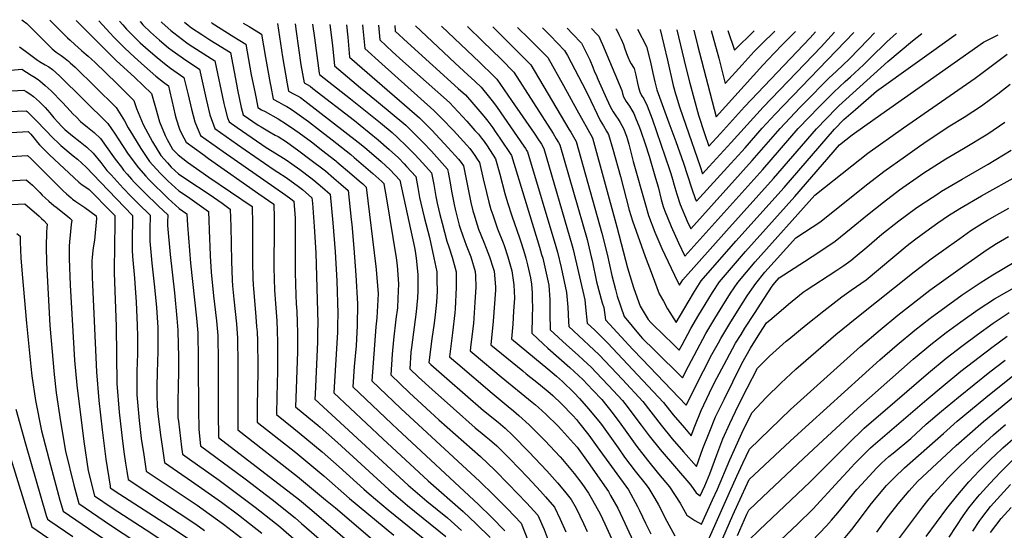
# Model space of a CAD drawing. Units: inches. Extents: x 2561941 to 2567677, y 1550737 to 1556125.
# Drawn here: x 2565812 to 2566506, y 1555707 to 1556067 of the extents above; entities that cross this region are included whole.
import ezdxf

# ---------------------------------------------------------------- set-up
doc = ezdxf.new("R2010")
doc.units = ezdxf.units.IN
doc.header["$MEASUREMENT"] = 0
doc.layers.add('tile_2467_19_contour_10ft', color=93, linetype='Continuous')

msp = doc.modelspace()

# ---------------------------------------------------------------- linework, layer by layer
at = {"layer": 'tile_2467_19_contour_10ft'}
for points, elevation in [([(2565813.29, 1556066.55), (2565814.3, 1556065.82), (2565816.85, 1556063.77), (2565817.23, 1556063.44), (2565817.38, 1556063.3), (2565820.93, 1556059.77), (2565828.35, 1556052.26), (2565834.72, 1556046.09), (2565837.39, 1556043.65), (2565841.04, 1556041.22), (2565843.86, 1556039.11), (2565846.23, 1556037.22), (2565847.47, 1556036.13), (2565850.82, 1556033.02), (2565879.63, 1556004.85), (2565879.73, 1556004.75), (2565885.62, 1555995.2), (2565888.29, 1555990.42), (2565891.25, 1555985.5), (2565897.1, 1555975.92), (2565903.38, 1555966.58), (2565910.78, 1555958.4), (2565916.17, 1555953.03), (2565918.82, 1555950.58), (2565924.01, 1555945.95), (2565930.14, 1555941.91), (2565944.95, 1555931.45), (2565945.61, 1555912.08), (2565945.74, 1555906.97), (2565946.01, 1555900.22), (2565946.8, 1555888.69), (2565948.29, 1555872.11), (2565950.45, 1555854.32), (2565951.42, 1555844), (2565951.58, 1555825.74), (2565951.68, 1555789.24), (2565951.97, 1555772.16), (2566008.98, 1555728.27), (2566017.7, 1555721.08), (2566075.96, 1555671.07)], 7300), ([(2565833.04, 1556066.24), (2565841.57, 1556057.81), (2565845.51, 1556053.85), (2565847.4, 1556052.03), (2565850.6, 1556048.96), (2565855.38, 1556044.86), (2565858.62, 1556042.08), (2565860.13, 1556040.82), (2565862.66, 1556038.52), (2565864.69, 1556036.65), (2565880.51, 1556021.44), (2565892.22, 1556009.7), (2565894.23, 1556003.99), (2565898.78, 1555992.77), (2565905.32, 1555980.44), (2565911.19, 1555970.87), (2565915.87, 1555965.67), (2565918.65, 1555962.73), (2565923.72, 1555958.04), (2565929.7, 1555953.99), (2565945.34, 1555943.61), (2565954.44, 1555937.23), (2565960.24, 1555933.16), (2565960.6, 1555920.91), (2565961.08, 1555896.4), (2565961.54, 1555883.03), (2565961.81, 1555879.06), (2565962.66, 1555869.67), (2565964.53, 1555852.4), (2565965.41, 1555842.1), (2565965.53, 1555823.84), (2565965.45, 1555790.11), (2565965.48, 1555781.42), (2565965.54, 1555777.55), (2566007.56, 1555744.83), (2566027.41, 1555728.37), (2566034.28, 1555722.54), (2566088.21, 1555676.74)], 7290), ([(2565851.61, 1556065.95), (2565867.98, 1556049.45), (2565879.88, 1556037.88), (2565892.99, 1556025.75), (2565904.71, 1556014.66), (2565907.55, 1556004.66), (2565910.39, 1555994.66), (2565914.24, 1555985.06), (2565915.69, 1555982.24), (2565919.51, 1555975.45), (2565923.41, 1555971.31), (2565930.15, 1555966.17), (2565945.18, 1555955.72), (2565960.47, 1555945.31), (2565975.54, 1555934.87), (2565975.93, 1555922.63), (2565975.97, 1555895.48), (2565976.21, 1555884.53), (2565976.36, 1555879.54), (2565976.52, 1555877.21), (2565978.13, 1555857.21), (2565978.79, 1555850.46), (2565979.08, 1555846.65), (2565979.45, 1555840.19), (2565979.55, 1555821.93), (2565979.53, 1555818.51), (2565979.21, 1555794.22), (2565979.1, 1555782.94), (2566006.32, 1555761.54), (2566026.17, 1555745.14), (2566044.11, 1555729.33), (2566075.52, 1555703.49)], 7280), ([(2565867.56, 1556065.71), (2565875.54, 1556056.97), (2565878.22, 1556054.21), (2565885.95, 1556046.56), (2565892.81, 1556040.07), (2565899.73, 1556033.79), (2565907.82, 1556026.86), (2565913.17, 1556022.46), (2565916.6, 1556019.95), (2565917.44, 1556016.58), (2565919.11, 1556009.56), (2565921.45, 1555999.33), (2565922.17, 1555996.62), (2565924.5, 1555989.45), (2565925.87, 1555986.33), (2565929.05, 1555980.27), (2565940.78, 1555971.74), (2565944.92, 1555968.78), (2565980.38, 1555943.97), (2565990.84, 1555936.57), (2565991.22, 1555926.94), (2565991.23, 1555920.49), (2565990.95, 1555891.95), (2565991.34, 1555876.01), (2565992.02, 1555866.51), (2565992.94, 1555854.29), (2565993.21, 1555847.55), (2565993.53, 1555839.15), (2565993.51, 1555826.43), (2565993.43, 1555819.05), (2565992.94, 1555801.03), (2565992.66, 1555788.33), (2566005.06, 1555778.49), (2566008.68, 1555775.55), (2566024.9, 1555762.2), (2566036.92, 1555751.48), (2566054.34, 1555735.87), (2566058.06, 1555732.46), (2566071.4, 1555721.18), (2566110.97, 1555689.27)], 7270), ([(2565882.14, 1556065.48), (2565884.39, 1556062.86), (2565887.02, 1556059.99), (2565888.23, 1556058.75), (2565894.87, 1556052.17), (2565896.77, 1556050.32), (2565902.31, 1556045.34), (2565908.62, 1556040), (2565914.94, 1556034.81), (2565918.13, 1556032.51), (2565927.51, 1556025.81), (2565930.49, 1556013.51), (2565932.76, 1556003.55), (2565935.16, 1555994.52), (2565939.14, 1555985.08), (2565955.17, 1555973.66), (2565999.37, 1555943), (2566002.91, 1555940.43), (2566005, 1555938.64), (2566005.83, 1555926.75), (2566006.01, 1555896.07), (2566006, 1555888.41), (2566006.31, 1555872.49), (2566006.71, 1555866.26), (2566007.06, 1555861.12), (2566007.37, 1555853.55), (2566007.65, 1555845.98), (2566007.51, 1555832.67), (2566006.62, 1555806.46), (2566006.23, 1555793.72), (2566015.65, 1555786.01), (2566022, 1555780.84), (2566023.62, 1555779.51), (2566035.65, 1555768.67), (2566071.87, 1555735.56), (2566085.03, 1555724.24), (2566112.14, 1555702.49)], 7260), ([(2565896.56, 1556065.26), (2565896.82, 1556064.97), (2565898.59, 1556063.03), (2565904.1, 1556057.77), (2565910.36, 1556052.13), (2565916.66, 1556046.83), (2565919.27, 1556044.86), (2565929.52, 1556037.59), (2565938.43, 1556031.67), (2565943.18, 1556010.52), (2565945.83, 1555999.6), (2565949.23, 1555989.88), (2565965.4, 1555978.53), (2565970.59, 1555974.93), (2565991.08, 1555960.78), (2565993.6, 1555959.22), (2565999.5, 1555955.31), (2566008.22, 1555949.02), (2566010.99, 1555946.96), (2566017.75, 1555941.14), (2566018.09, 1555937.21), (2566019.36, 1555920.78), (2566020.6, 1555902.34), (2566021.81, 1555852.83), (2566021.71, 1555846.38), (2566021.61, 1555839.49), (2566019.92, 1555802.81), (2566019.79, 1555799.11), (2566085.66, 1555738.66), (2566098.75, 1555727.33), (2566113.3, 1555715.51), (2566123.11, 1555706.71)], 7250), ([(2565911.45, 1556065.03), (2565912.12, 1556064.41), (2565918.39, 1556058.85), (2565920.42, 1556057.2), (2565929.52, 1556050.35), (2565931.18, 1556049.18), (2565944.16, 1556040.77), (2565949.34, 1556037.52), (2565955.61, 1556007.59), (2565956.34, 1556004.6), (2565958.34, 1555997.52), (2565959.31, 1555994.68), (2565965.01, 1555990.7), (2565975.6, 1555983.38), (2565985.48, 1555976.59), (2565992.76, 1555972.15), (2565997.79, 1555968.99), (2565999.64, 1555967.81), (2566003.58, 1555964.96), (2566009.12, 1555960.93), (2566017.07, 1555955.05), (2566019.1, 1555953.51), (2566025.19, 1555948.26), (2566030.49, 1555943.64), (2566032.38, 1555923.33), (2566034.04, 1555902.98), (2566035.26, 1555882.54), (2566035.89, 1555859.64), (2566035.83, 1555851.2), (2566035.76, 1555846.34), (2566035.4, 1555838.55), (2566033.62, 1555811.55), (2566033.19, 1555803.57), (2566067.74, 1555771.28), (2566099.59, 1555741.79), (2566124.26, 1555720.1), (2566133.6, 1555711.41), (2566143.36, 1555701.79)], 7240), ([(2565927.9, 1556064.78), (2565930.55, 1556062.64), (2565932.86, 1556060.9), (2565940.08, 1556056.02), (2565945.82, 1556052.34), (2565950.14, 1556049.69), (2565960.26, 1556043.38), (2565964.57, 1556021.09), (2565965.33, 1556017.16), (2565967.93, 1556004.69), (2565969.4, 1555999.48), (2565979.95, 1555992.22), (2565982.05, 1555990.96), (2565987.96, 1555987.53), (2565991.9, 1555985.31), (2565993.87, 1555984.19), (2565999.78, 1555980.42), (2566008.5, 1555974.16), (2566016.38, 1555968.27), (2566027.21, 1555960.05), (2566033.29, 1555954.8), (2566038.19, 1555950.57), (2566043.24, 1555946.14), (2566045.38, 1555925.88), (2566045.76, 1555922.22), (2566047.31, 1555905.58), (2566048.77, 1555886.52), (2566049.97, 1555866.45), (2566049.54, 1555851.21), (2566048.81, 1555836.84), (2566047.62, 1555822.32), (2566046.55, 1555807.84), (2566074.15, 1555781.79), (2566078.02, 1555778.17), (2566135.24, 1555724.94), (2566144.2, 1555716.15), (2566153.68, 1555706.41)], 7230), ([(2565946.93, 1556064.48), (2565947.5, 1556064.09), (2565962.79, 1556054.41), (2565971.17, 1556049.23), (2565975.04, 1556027.82), (2565977.42, 1556015.68), (2565978.37, 1556011.08), (2565979.73, 1556004.62), (2565982.17, 1556003.14), (2565984.72, 1556001.77), (2565994.01, 1555996.7), (2565999.92, 1555993.03), (2566005.59, 1555989.07), (2566008.64, 1555986.89), (2566017.35, 1555980.42), (2566025.49, 1555974.16), (2566030.6, 1555970.2), (2566034.59, 1555967.09), (2566035.38, 1555966.48), (2566045.89, 1555957.5), (2566051, 1555953.08), (2566053.54, 1555950.84), (2566055.99, 1555948.64), (2566062.75, 1555892.76), (2566063.01, 1555890.51), (2566064.4, 1555873.44), (2566063.47, 1555856.62), (2566062.76, 1555850.08), (2566059.91, 1555812.12), (2566080.33, 1555792.68), (2566136.09, 1555741.22), (2566145.81, 1555731.9), (2566155.49, 1555721.98), (2566165.25, 1555711.88), (2566169.84, 1555699.96)], 7220), ([(2565969.35, 1556064.14), (2565973.45, 1556061.71), (2565982.31, 1556056.42), (2565984.94, 1556039.95), (2565988.35, 1556021.58), (2565988.73, 1556019.59), (2565990.54, 1556010.46), (2565994.31, 1556008.47), (2565997.82, 1556006.63), (2566000.02, 1556005.4), (2566003, 1556003.61), (2566007.08, 1556000.76), (2566015.34, 1555994.72), (2566023.67, 1555988.34), (2566032.01, 1555981.84), (2566045.09, 1555971.62), (2566047.55, 1555969.52), (2566060.65, 1555958.24), (2566067.12, 1555952.49), (2566068.39, 1555951.14), (2566068.71, 1555949.6), (2566070.09, 1555941.75), (2566077.12, 1555898.7), (2566077.7, 1555893.28), (2566078.81, 1555880.41), (2566078.36, 1555870.13), (2566077.93, 1555863.62), (2566076.88, 1555855.54), (2566075.2, 1555841.09), (2566074.38, 1555830.88), (2566073.27, 1555816.39), (2566086.56, 1555803.67), (2566107.19, 1555784.67), (2566136.48, 1555758.79), (2566146.65, 1555749.2), (2566156.34, 1555739.41), (2566168.94, 1555726.26), (2566176.96, 1555717.46), (2566181.37, 1555707.34), (2566184.2, 1555699.82)], 7210), ([(2565993.58, 1556063.76), (2565996.98, 1556040.45), (2566000.38, 1556021.32), (2566001.35, 1556016.3), (2566005.31, 1556014.12), (2566007.55, 1556012.9), (2566009.73, 1556011.63), (2566012.78, 1556009.43), (2566050.32, 1555980.35), (2566054.8, 1555976.76), (2566066.44, 1555966.6), (2566072.89, 1555960.82), (2566079.62, 1555953.61), (2566089.91, 1555906.08), (2566090.46, 1555903.51), (2566091.17, 1555898.56), (2566092.4, 1555886.98), (2566092.42, 1555875.62), (2566092.21, 1555870.53), (2566091.24, 1555860.82), (2566087.89, 1555835.72), (2566087.46, 1555832.23), (2566086.63, 1555820.66), (2566092.82, 1555814.72), (2566102.42, 1555806.03), (2566117.45, 1555792.59), (2566132.68, 1555779.09), (2566137.75, 1555775), (2566140.59, 1555772.76), (2566142.84, 1555770.91), (2566148.02, 1555766.29), (2566157.21, 1555757.17), (2566169.81, 1555744.1), (2566178.79, 1555734.41), (2566182.37, 1555730.43), (2566188.68, 1555723.04), (2566192.79, 1555714.77), (2566196.66, 1555705.75)], 7200), ([(2566005.91, 1556063.57), (2566006.66, 1556058.28), (2566010, 1556034.65), (2566011.06, 1556028.3), (2566012.16, 1556022.13), (2566014.29, 1556020.93), (2566016.47, 1556019.65), (2566018.46, 1556018.15), (2566047.68, 1555995.44), (2566051.76, 1555992.17), (2566064.51, 1555981.91), (2566072.25, 1555974.99), (2566078.66, 1555969.16), (2566082.63, 1555964.99), (2566084.43, 1555963.09), (2566090.86, 1555956.09), (2566092.35, 1555948.26), (2566093.61, 1555941.36), (2566094.5, 1555937.24), (2566096.79, 1555927.34), (2566100.54, 1555913.13), (2566103.74, 1555898.75), (2566105.77, 1555888.84), (2566105.87, 1555882.99), (2566105.89, 1555875.32), (2566105.52, 1555867.45), (2566104.62, 1555858.71), (2566103.87, 1555852.67), (2566102.27, 1555841.79), (2566100.14, 1555824.93), (2566101.64, 1555823.6), (2566112.7, 1555813.87), (2566138.73, 1555791.26), (2566148.88, 1555783.07), (2566152.16, 1555780.28), (2566153.85, 1555778.75), (2566159.34, 1555773.64), (2566170.69, 1555762.03), (2566183.27, 1555748.74), (2566190.9, 1555740.18), (2566195.8, 1555734.35), (2566200.39, 1555728.61), (2566203.84, 1555722.37), (2566209.13, 1555711.69), (2566211.65, 1555706.1)], 7190), ([(2566018.17, 1556063.39), (2566019.45, 1556053.66), (2566022.8, 1556028.93), (2566022.97, 1556027.97), (2566045.01, 1556010.75), (2566066.02, 1555993.77), (2566074.21, 1555987.05), (2566078.12, 1555983.47), (2566084.46, 1555977.53), (2566090.26, 1555971.52), (2566095.97, 1555965.37), (2566102.1, 1555958.56), (2566103.65, 1555950.34), (2566105.07, 1555942.09), (2566106, 1555937.26), (2566107.86, 1555929.29), (2566109.45, 1555923.15), (2566112.86, 1555910.53), (2566114.23, 1555906.44), (2566116.55, 1555899.2), (2566119.3, 1555889.02), (2566119.43, 1555884.55), (2566119.49, 1555877.93), (2566118.73, 1555862.78), (2566118.51, 1555859.94), (2566116.75, 1555845.96), (2566114.69, 1555829.12), (2566120.52, 1555824.09), (2566144.74, 1555803.34), (2566156.06, 1555794.11), (2566159.73, 1555791.01), (2566163.62, 1555787.72), (2566170.86, 1555781.12), (2566181.93, 1555770.02), (2566192.63, 1555758.67), (2566194.35, 1555756.69), (2566202.59, 1555746.85), (2566208, 1555739.86), (2566212.71, 1555732.99), (2566215.54, 1555728), (2566220.77, 1555718.54), (2566224.16, 1555711.46), (2566228.94, 1555700.96)], 7180), ([(2566030.31, 1556063.2), (2566032.17, 1556048.47), (2566033.63, 1556034.03), (2566051.93, 1556018.5), (2566063.31, 1556009.27), (2566083.92, 1555992.19), (2566090.34, 1555986.01), (2566096.15, 1555980.01), (2566101.89, 1555973.91), (2566107.53, 1555967.67), (2566113.18, 1555961.24), (2566113.33, 1555961.04), (2566113.69, 1555959.16), (2566114.91, 1555952.82), (2566116.39, 1555944.59), (2566117.96, 1555936.37), (2566118.72, 1555933.05), (2566121.59, 1555921.81), (2566122.26, 1555919.71), (2566124.07, 1555914.39), (2566126.37, 1555907.66), (2566129.68, 1555899.37), (2566132.83, 1555889.19), (2566133.13, 1555886.02), (2566133.31, 1555878.11), (2566132.65, 1555867.5), (2566131.5, 1555852.43), (2566129.77, 1555837.69), (2566129.23, 1555833.31), (2566132.05, 1555830.94), (2566151.01, 1555815.04), (2566173.05, 1555797.16), (2566175.31, 1555795.31), (2566177.42, 1555793.43), (2566182.55, 1555788.71), (2566191.24, 1555780.12), (2566193.64, 1555777.62), (2566202.15, 1555768.19), (2566204.6, 1555765.41), (2566212.36, 1555754.49), (2566226.7, 1555734.11), (2566228.24, 1555731.4), (2566233.21, 1555722.52), (2566238.29, 1555711.81), (2566245.64, 1555696.17)], 7170), ([(2566042.18, 1556063.02), (2566042.94, 1556054.3), (2566044.27, 1556040.1), (2566053.11, 1556032.48), (2566093.63, 1555997.34), (2566096.34, 1555994.67), (2566102.15, 1555988.68), (2566113.78, 1555976.33), (2566121.01, 1555968.35), (2566122.82, 1555965.95), (2566124.57, 1555963.51), (2566126.21, 1555955.31), (2566127.8, 1555947.1), (2566129.75, 1555937.8), (2566131.2, 1555931.81), (2566131.78, 1555929.79), (2566134.21, 1555921.96), (2566135.16, 1555919.03), (2566138.8, 1555909.71), (2566140.47, 1555905.55), (2566142.8, 1555899.54), (2566145.4, 1555891.6), (2566146.06, 1555889.36), (2566147.22, 1555878.29), (2566147.11, 1555875.91), (2566145.49, 1555854.24), (2566143.77, 1555837.5), (2566166.28, 1555819.07), (2566168.67, 1555817.13), (2566177.31, 1555810.29), (2566185.54, 1555803.5), (2566187.59, 1555801.73), (2566193.64, 1555795.91), (2566201.64, 1555787.72), (2566204.14, 1555784.87), (2566205.64, 1555783.04), (2566212.9, 1555773.76), (2566218.81, 1555765.68), (2566240.87, 1555735.24), (2566247.23, 1555723.63), (2566248.58, 1555720.71), (2566252.87, 1555711.97), (2566256.66, 1555704.4)], 7160), ([(2566053.45, 1556062.84), (2566053.66, 1556060.41), (2566054.92, 1556046.18), (2566067.12, 1556035.34), (2566103.69, 1556002.58), (2566109.25, 1555996.89), (2566117.47, 1555988.48), (2566127, 1555978.1), (2566129.11, 1555975.7), (2566130.92, 1555973.3), (2566132.63, 1555970.81), (2566134.3, 1555968.29), (2566135.8, 1555965.99), (2566138.47, 1555954.5), (2566140.69, 1555944.92), (2566142.43, 1555938.01), (2566143.91, 1555932.92), (2566145.15, 1555929.07), (2566148.59, 1555919.19), (2566152.41, 1555909.3), (2566153.12, 1555907.39), (2566155.84, 1555899.43), (2566158.72, 1555889.53), (2566160.14, 1555879.79), (2566160.39, 1555870.25), (2566160.23, 1555867.37), (2566159.89, 1555861.14), (2566159.29, 1555852.09), (2566158.32, 1555841.7), (2566174.49, 1555828.35), (2566184.06, 1555820.54), (2566190.14, 1555815.43), (2566194.32, 1555811.65), (2566202.46, 1555803.72), (2566206.29, 1555799.74), (2566212.72, 1555792.41), (2566221, 1555782.3), (2566222.87, 1555779.8), (2566233.45, 1555764.97), (2566238.08, 1555758.25), (2566245.58, 1555748.48), (2566253.17, 1555738.79), (2566255.21, 1555736.38), (2566259.31, 1555729.29), (2566261.88, 1555724.8), (2566267.86, 1555713.17), (2566273.53, 1555702.94)], 7150), ([(2566064.68, 1556062.67), (2566065.56, 1556052.25), (2566074.62, 1556043.97), (2566081.92, 1556037.33), (2566114.77, 1556008.1), (2566126.83, 1555995.15), (2566132.66, 1555988.57), (2566135.07, 1555985.8), (2566137.23, 1555983.07), (2566139.08, 1555980.62), (2566141.13, 1555977.59), (2566147.04, 1555968.47), (2566150.06, 1555957.73), (2566153.68, 1555944.22), (2566155.66, 1555937.72), (2566158.64, 1555928.34), (2566164.02, 1555912.86), (2566165.41, 1555908.55), (2566167.48, 1555901.73), (2566168.42, 1555898.6), (2566169.65, 1555893.85), (2566171.72, 1555884.62), (2566172.37, 1555880.31), (2566172.92, 1555874.24), (2566173.06, 1555868.86), (2566173.09, 1555864.28), (2566172.86, 1555857.26), (2566172.66, 1555845.65), (2566180.86, 1555837.97), (2566184.01, 1555835.07), (2566199.47, 1555821.44), (2566208.65, 1555812.98), (2566215.75, 1555805.62), (2566222.01, 1555798.98), (2566230, 1555788.77), (2566235.4, 1555781.6), (2566238.41, 1555777.35), (2566246.76, 1555765.88), (2566254.33, 1555756.17), (2566262.07, 1555746.6), (2566269.77, 1555737.54), (2566277.2, 1555726.02), (2566281.92, 1555717.51), (2566287.56, 1555713.62), (2566292.23, 1555711.13), (2566300.03, 1555728.26), (2566303.46, 1555735.87), (2566312.35, 1555756.49), (2566321.87, 1555777.74), (2566327.88, 1555789.78), (2566337.92, 1555800.37), (2566348.1, 1555810.44), (2566358.78, 1555820.45), (2566372.83, 1555832.67), (2566387.01, 1555844.83), (2566401.71, 1555856.73), (2566442.21, 1555888.84), (2566454.03, 1555898.11), (2566466.33, 1555906.82), (2566474.23, 1555912.4), (2566482.17, 1555917.93), (2566490.3, 1555923.23), (2566493.93, 1555925.41), (2566502.6, 1555930.36), (2566508.76, 1555933.74)], 7140), ([(2566076.08, 1556062.49), (2566076.39, 1556058.55), (2566085.09, 1556050.47), (2566120.91, 1556018.12), (2566125.85, 1556013.62), (2566131.78, 1556006.87), (2566138.97, 1555998.55), (2566141.6, 1555995.11), (2566145.2, 1555990.29), (2566146.93, 1555987.83), (2566150.15, 1555983.06), (2566158.27, 1555970.94), (2566178.08, 1555906.24), (2566179.6, 1555901.17), (2566180.4, 1555898.43), (2566184.58, 1555879.43), (2566185.51, 1555869.16), (2566185.51, 1555859.56), (2566185.68, 1555848.02), (2566197.1, 1555837.46), (2566205.35, 1555830.23), (2566208.88, 1555826.96), (2566214.49, 1555821.71), (2566222.04, 1555813.85), (2566226.81, 1555808.8), (2566236.55, 1555798.28), (2566238.3, 1555796.05), (2566249.8, 1555780.91), (2566255.3, 1555773.37), (2566263.04, 1555763.8), (2566284.76, 1555738.73), (2566288.45, 1555733.24), (2566291.32, 1555731.03), (2566294.63, 1555738.24), (2566298.14, 1555746.69), (2566302.99, 1555760.02), (2566307.41, 1555771.15), (2566312.13, 1555782.14), (2566318.2, 1555794.52), (2566324.35, 1555806.87), (2566331.65, 1555821.03), (2566340.3, 1555829.6), (2566352.02, 1555839.98), (2566353.82, 1555841.56), (2566365.95, 1555851.56), (2566378.46, 1555861.5), (2566391.1, 1555871.41), (2566397.85, 1555875.89), (2566408.37, 1555883.29), (2566437.27, 1555907.38), (2566442.45, 1555911.5), (2566447.76, 1555915.36), (2566454.64, 1555920.35), (2566458.89, 1555923.39), (2566462.53, 1555925.92), (2566466.36, 1555928.57), (2566474.36, 1555933.51), (2566489.69, 1555942.49), (2566515.62, 1555956.99)], 7130), ([(2566090.66, 1556062.27), (2566118.46, 1556036.17), (2566124.79, 1556030.37), (2566132.89, 1556022.9), (2566136.93, 1556019.13), (2566142.99, 1556011.7), (2566145.59, 1556008.24), (2566148.17, 1556004.72), (2566167.14, 1555977.44), (2566168.24, 1555975.82), (2566169.28, 1555974.08), (2566169.67, 1555973.4), (2566189.71, 1555906.74), (2566190.84, 1555902.88), (2566193.29, 1555892.04), (2566197.21, 1555874.33), (2566198.15, 1555864.06), (2566198.65, 1555853.96), (2566198.7, 1555850.4), (2566201.98, 1555847.37), (2566220.25, 1555830.33), (2566236.55, 1555813.15), (2566250.91, 1555797.58), (2566263.83, 1555780.86), (2566271.66, 1555771.38), (2566279.67, 1555762.04), (2566288.78, 1555751.89), (2566293.29, 1555764.41), (2566297.59, 1555775.59), (2566302.16, 1555786.65), (2566308.16, 1555799.06), (2566314.25, 1555811.43), (2566320.8, 1555824.36), (2566326.74, 1555835.24), (2566333.45, 1555845.73), (2566338.17, 1555853), (2566341.76, 1555856.08), (2566353.7, 1555866.12), (2566363.99, 1555874.51), (2566365.99, 1555876.1), (2566386.85, 1555889.51), (2566392.49, 1555893.36), (2566397.45, 1555896.82), (2566400.68, 1555899.48), (2566408.76, 1555906.21), (2566419.45, 1555915.36), (2566431.44, 1555924.93), (2566443.14, 1555933.65), (2566446.07, 1555935.72), (2566458.74, 1555943.96), (2566461.5, 1555945.72), (2566475.94, 1555954.21), (2566494.29, 1555964.83), (2566510.48, 1555974.61)], 7120), ([(2566109.11, 1556061.98), (2566122.66, 1556049.18), (2566135.76, 1556036.6), (2566145.9, 1556026.78), (2566147.19, 1556025.5), (2566148.1, 1556024.6), (2566158.48, 1556009.54), (2566174.28, 1555986.56), (2566177.85, 1555981.28), (2566178.11, 1555980.89), (2566179.41, 1555978.76), (2566181.09, 1555975.86), (2566201.25, 1555907.32), (2566201.88, 1555904.69), (2566210.14, 1555869.12), (2566210.57, 1555864.13), (2566211.72, 1555852.77), (2566217.06, 1555847.74), (2566226.01, 1555838.94), (2566250.83, 1555812.46), (2566265.41, 1555796.88), (2566272.29, 1555788.28), (2566280.26, 1555778.92), (2566285.1, 1555773.4), (2566287.61, 1555780.11), (2566292.02, 1555791.24), (2566297.98, 1555803.67), (2566301.3, 1555810.45), (2566310.09, 1555827.18), (2566316.31, 1555838.64), (2566320.15, 1555844.79), (2566322.91, 1555849.18), (2566329.59, 1555859.68), (2566336.35, 1555870.17), (2566342.08, 1555878.85), (2566342.97, 1555880.11), (2566343.89, 1555881.25), (2566347.02, 1555884.73), (2566364.96, 1555896.21), (2566375.76, 1555903.25), (2566386.47, 1555910.42), (2566397.85, 1555919.72), (2566409.18, 1555929.09), (2566420.49, 1555938.04), (2566431.92, 1555946.62), (2566449.02, 1555958.74), (2566464.43, 1555968.56), (2566476.87, 1555975.85), (2566494.01, 1555986.15), (2566506.06, 1555994.3)], 7110), ([(2566127.35, 1556061.7), (2566138.04, 1556051.47), (2566151.01, 1556038.64), (2566160.03, 1556029.67), (2566187.67, 1555986.32), (2566189.87, 1555982.73), (2566191.51, 1555980.01), (2566192.51, 1555978.32), (2566211.62, 1555911.74), (2566214.53, 1555899.58), (2566215.15, 1555896.86), (2566218.29, 1555881.95), (2566222.33, 1555867.14), (2566223.52, 1555863.72), (2566224.74, 1555855.15), (2566243.82, 1555834.23), (2566250.38, 1555827.35), (2566281.43, 1555794.92), (2566293.62, 1555819.06), (2566299.66, 1555830.58), (2566304.17, 1555838.95), (2566305.85, 1555842.06), (2566312.33, 1555852.63), (2566318.88, 1555863.18), (2566324.45, 1555871.96), (2566327.69, 1555876.65), (2566330.55, 1555880.71), (2566337.02, 1555888.64), (2566358.79, 1555912.94), (2566364.81, 1555916.82), (2566375.57, 1555923.93), (2566409.42, 1555950.83), (2566420.76, 1555959.52), (2566436.02, 1555970.42), (2566445.9, 1555977.44), (2566451.97, 1555981.74), (2566467.39, 1555991.67), (2566477.4, 1555997.77), (2566489.48, 1556005.91), (2566495.95, 1556010.58), (2566501.06, 1556014.39), (2566509.75, 1556021.17)], 7100), ([(2566145.22, 1556061.43), (2566166.56, 1556040.22), (2566171.96, 1556034.73), (2566198.9, 1555989.37), (2566200.1, 1555987.32), (2566203.94, 1555980.77), (2566222.08, 1555916.2), (2566225.82, 1555901.41), (2566229.12, 1555886.43), (2566231.6, 1555876.57), (2566232.95, 1555871.67), (2566237.75, 1555857.52), (2566249, 1555843.92), (2566250.75, 1555842.05), (2566259.04, 1555833.69), (2566278.98, 1555814.35), (2566283.14, 1555822.49), (2566289.19, 1555834), (2566295.32, 1555845.5), (2566301.69, 1555856.11), (2566307.27, 1555865.25), (2566312.79, 1555873.8), (2566317.85, 1555881.32), (2566330.16, 1555896.02), (2566372.04, 1555943), (2566398.33, 1555963.66), (2566409.61, 1555972.41), (2566434.71, 1555990.37), (2566485.25, 1556025.46), (2566507.8, 1556042.3)], 7090), ([(2566162.64, 1556061.16), (2566170.91, 1556053), (2566182.06, 1556041.69), (2566183.89, 1556039.8), (2566195.05, 1556020.09), (2566204.51, 1556003.09), (2566215.36, 1555983.23), (2566232.67, 1555920.71), (2566240.21, 1555891.71), (2566241.81, 1555886.29), (2566244.32, 1555877.96), (2566248.13, 1555867.27), (2566249.15, 1555864.69), (2566254.8, 1555855.25), (2566256.63, 1555853.28), (2566266.62, 1555843.41), (2566271.08, 1555839.03), (2566276.6, 1555833.65), (2566278.58, 1555837.47), (2566284.69, 1555848.97), (2566290.42, 1555858.66), (2566292.2, 1555861.6), (2566300.11, 1555874.41), (2566304.99, 1555881.93), (2566323.37, 1555903.32), (2566358.07, 1555941.89), (2566389.54, 1555978.41), (2566398.42, 1555985.35), (2566414.72, 1555996.95), (2566491.1, 1556050.64), (2566495.26, 1556052.83), (2566501.27, 1556055.95)], 7080), ([(2566180.22, 1556060.89), (2566185.96, 1556055.09), (2566195.83, 1556044.86), (2566197.78, 1556041.23), (2566210.86, 1556016.57), (2566214.34, 1556009.36), (2566218.69, 1556000.09), (2566220.94, 1555995.54), (2566222.06, 1555993.59), (2566223.2, 1555991.66), (2566225.34, 1555988.12), (2566226.78, 1555985.69), (2566229.73, 1555975.3), (2566235.1, 1555956.1), (2566241.42, 1555932.37), (2566243.61, 1555924.82), (2566252.49, 1555899.83), (2566257.45, 1555886.8), (2566262.5, 1555873.53), (2566265.41, 1555868.22), (2566268.4, 1555862.95), (2566274.37, 1555853.17), (2566282.8, 1555867.48), (2566287.35, 1555875.02), (2566292.03, 1555882.55), (2566316.58, 1555910.62), (2566350.55, 1555948.26), (2566386.08, 1555989.48), (2566392.52, 1555996.12), (2566400.69, 1556003.26), (2566415.61, 1556016.17), (2566471.73, 1556056.4)], 7070), ([(2566197.57, 1556060.62), (2566201.47, 1556056.58), (2566207.76, 1556049.92), (2566213.65, 1556038.21), (2566215.8, 1556033.01), (2566216.99, 1556029.91), (2566217.94, 1556027.71), (2566219.23, 1556024.75), (2566225.29, 1556010.93), (2566228.15, 1556004.84), (2566230, 1556001.75), (2566231.91, 1555998.79), (2566233.48, 1555996.42), (2566235.04, 1555994.01), (2566237.4, 1555989.8), (2566239.36, 1555984.61), (2566240.17, 1555982.1), (2566241.12, 1555978.84), (2566244.24, 1555966.71), (2566252.72, 1555936.1), (2566254.84, 1555928.64), (2566259.37, 1555916.94), (2566264.43, 1555905.41), (2566275.4, 1555882.08), (2566276.84, 1555879.46), (2566279.07, 1555883.17), (2566309.83, 1555917.87), (2566343.06, 1555954.6), (2566373.23, 1555989.65), (2566387.35, 1556004.23), (2566388.99, 1556005.89), (2566423.66, 1556037.14), (2566432.3, 1556044.46), (2566440.95, 1556051.62), (2566447.49, 1556056.77)], 7060), ([(2566214.82, 1556060.35), (2566218.6, 1556056.36), (2566219.89, 1556054.86), (2566221.39, 1556051.55), (2566222.49, 1556048.97), (2566236.09, 1556016.69), (2566236.61, 1556014.51), (2566237.21, 1556012.1), (2566239.22, 1556008.96), (2566241.51, 1556005.71), (2566243.25, 1556002.84), (2566244.58, 1556000.35), (2566245.81, 1555997.33), (2566248.54, 1555990.5), (2566249.47, 1555987.9), (2566252.55, 1555978.99), (2566255.34, 1555970.33), (2566259.91, 1555954.9), (2566261.68, 1555948.71), (2566263.91, 1555939.9), (2566265.33, 1555935.05), (2566266.1, 1555932.46), (2566270.88, 1555920.84), (2566276.04, 1555909.36), (2566280.64, 1555899.86), (2566335.57, 1555960.94), (2566360.47, 1555989.82), (2566368.31, 1555998.08), (2566374.43, 1556004.41), (2566385.49, 1556015.58), (2566393.58, 1556022.97), (2566397.17, 1556026.19), (2566406.54, 1556034.83), (2566411.16, 1556039.56), (2566422.84, 1556050.97), (2566429.58, 1556057.05)], 7050), ([(2566231.98, 1556060.09), (2566232.41, 1556059.54), (2566234.05, 1556056.06), (2566235.55, 1556052.78), (2566237.21, 1556049.07), (2566238.12, 1556046.66), (2566239.53, 1556042.66), (2566240.92, 1556039.13), (2566241.24, 1556038.36), (2566241.64, 1556037.55), (2566242.78, 1556035.48), (2566244.35, 1556032.89), (2566244.85, 1556032.13), (2566245.94, 1556027.54), (2566247.23, 1556021.75), (2566247.9, 1556018.85), (2566248.77, 1556015.76), (2566250.08, 1556013.17), (2566251.62, 1556010.69), (2566253.96, 1556005.84), (2566257.46, 1555996.71), (2566269.81, 1555961.06), (2566270.48, 1555958.98), (2566271.43, 1555955.96), (2566273.51, 1555948.43), (2566274.87, 1555943.62), (2566277.24, 1555936.24), (2566282.16, 1555924.67), (2566284.67, 1555919.25), (2566328.09, 1555967.28), (2566347.73, 1555989.99), (2566361.53, 1556004.58), (2566364.76, 1556007.92), (2566381.96, 1556025.36), (2566387.34, 1556030.33), (2566396.48, 1556039.06), (2566409.68, 1556052.66), (2566414.22, 1556057.28)], 7040), ([(2566247.21, 1556059.85), (2566253.61, 1556047.56), (2566256.26, 1556036.58), (2566257.92, 1556028.99), (2566259.34, 1556022.76), (2566260.84, 1556017.13), (2566269.32, 1555993.8), (2566274.29, 1555980.66), (2566279.58, 1555965.36), (2566285.18, 1555948.13), (2566288.12, 1555939.94), (2566288.69, 1555938.64), (2566312.88, 1555965.13), (2566320.6, 1555973.62), (2566322.98, 1555976.36), (2566334.97, 1555990.16), (2566344.13, 1555999.98), (2566399.66, 1556057.51)], 7030), ([(2566263.1, 1556059.61), (2566268.28, 1556038.09), (2566272.4, 1556020.17), (2566273.96, 1556014.24), (2566274.35, 1556012.82), (2566276.83, 1556005.08), (2566281.2, 1555992.27), (2566291.34, 1555963.03), (2566293.09, 1555958.05), (2566297.63, 1555963.02), (2566305.37, 1555971.49), (2566313.11, 1555979.96), (2566335.68, 1556004.92), (2566376.63, 1556047.43), (2566386.07, 1556057.72)], 7020), ([(2566274.9, 1556059.43), (2566281.19, 1556032.79), (2566283.97, 1556021.93), (2566290.17, 1555999.4), (2566294.38, 1555986.31), (2566297.52, 1555977.46), (2566305.6, 1555986.31), (2566322.63, 1556005.1), (2566368.74, 1556053.84), (2566372.54, 1556057.92)], 7010), ([(2566286.76, 1556059.24), (2566289.48, 1556048.63), (2566302.6, 1555998.17), (2566335.51, 1556034.55), (2566343.42, 1556042.93), (2566349.33, 1556049.15), (2566354.52, 1556054.13), (2566358.59, 1556058.14)], 7000), ([(2566299.07, 1556059.05), (2566304.56, 1556039.36), (2566306.91, 1556030.02), (2566309.05, 1556021.6), (2566320.97, 1556034.8), (2566329.48, 1556044.04), (2566334.52, 1556049.41), (2566343.96, 1556058.36)], 6990), ([(2566310.87, 1556058.87), (2566315.51, 1556045.04), (2566329.44, 1556058.59)], 6980), ([(2565811.77, 1556047.45), (2565815.82, 1556044.38), (2565824.38, 1556038.15), (2565825.11, 1556037.66), (2565826.96, 1556036.43), (2565829.67, 1556034.82), (2565832.42, 1556033.23), (2565834.98, 1556031.49), (2565839.95, 1556026.98), (2565874, 1555993.42), (2565879.1, 1555985.98), (2565881.11, 1555982.65), (2565888.34, 1555971.78), (2565895.51, 1555962.24), (2565900.74, 1555956.43), (2565902.89, 1555954.05), (2565908.61, 1555948.19), (2565910.7, 1555946.11), (2565916.46, 1555940.59), (2565924.3, 1555933.53), (2565929.65, 1555929.74), (2565929.95, 1555921.71), (2565932.19, 1555894.91), (2565936.44, 1555856.23), (2565937.4, 1555845.91), (2565937.65, 1555827.63), (2565937.69, 1555823.87), (2565937.84, 1555791.82), (2565937.94, 1555777.88), (2565939.13, 1555766.33), (2565970.77, 1555743.19), (2565989.73, 1555728.59), (2566005.87, 1555715.65), (2566010.44, 1555711.69), (2566063.72, 1555665.39)], 7310), ([(2565797.35, 1556030.39), (2565813.23, 1556031.58), (2565819.92, 1556027.51), (2565822.76, 1556025.78), (2565825.09, 1556024.16), (2565825.67, 1556023.75), (2565826.08, 1556023.44), (2565829.82, 1556020.3), (2565831.93, 1556018.4), (2565834, 1556016.42), (2565841.78, 1556008.48), (2565845.07, 1556004.91), (2565849.41, 1556000.11), (2565851.51, 1555998), (2565854.76, 1555994.84), (2565859.57, 1555990.91), (2565864.2, 1555986.96), (2565868.7, 1555982.76), (2565873.97, 1555975.67), (2565876.76, 1555971.5), (2565879.13, 1555968.37), (2565883.44, 1555962.7), (2565885, 1555960.65), (2565887.5, 1555957.83), (2565890.71, 1555954.23), (2565892.59, 1555952.17), (2565899.67, 1555944.87), (2565909.68, 1555935.11), (2565916.22, 1555929.03), (2565915.98, 1555923.89), (2565915.95, 1555921.64), (2565917.84, 1555901.03), (2565920.88, 1555874.06), (2565922.64, 1555856.37), (2565923.3, 1555847.83), (2565923.56, 1555837.31), (2565923.68, 1555829.53), (2565923.78, 1555821.08), (2565923.37, 1555805.68), (2565923.16, 1555800.09), (2565923.26, 1555789.71), (2565923.36, 1555786.1), (2565923.63, 1555783.63), (2565925.75, 1555765.47), (2565926.43, 1555760.42), (2565931.5, 1555756.96), (2565952.48, 1555742.19), (2565977.8, 1555723.12), (2565992.16, 1555711.79), (2565994.08, 1555710.25), (2566008.63, 1555697.69)], 7320), ([(2565793.52, 1556015.8), (2565814.78, 1556016.95), (2565816.33, 1556015.98), (2565818.94, 1556014.28), (2565821.49, 1556012.52), (2565825.67, 1556008.66), (2565827.2, 1556007.16), (2565829.66, 1556004.72), (2565833.1, 1556000.84), (2565835.97, 1555997.5), (2565838.86, 1555994.01), (2565841.38, 1555991.5), (2565843.63, 1555989.29), (2565849.11, 1555984.64), (2565854.42, 1555980.57), (2565859.09, 1555976.69), (2565863.61, 1555972.55), (2565869.08, 1555965.85), (2565873.32, 1555960.38), (2565876.27, 1555957.14), (2565884.76, 1555947.85), (2565890.11, 1555942.34), (2565895.35, 1555937.07), (2565903.76, 1555928.85), (2565903.43, 1555918.57), (2565903.42, 1555913.43), (2565903.52, 1555910.59), (2565904.94, 1555895.06), (2565906.78, 1555878.21), (2565908.21, 1555863.83), (2565909.12, 1555849.76), (2565909.14, 1555849.23), (2565909.19, 1555835.71), (2565909.12, 1555833.07), (2565908.58, 1555817.92), (2565908.34, 1555808.43), (2565908.51, 1555801.87), (2565908.75, 1555794.32), (2565909.22, 1555789.17), (2565910.97, 1555773.79), (2565912.09, 1555765.99), (2565913.74, 1555754.5), (2565923.04, 1555748.16), (2565932.99, 1555741.42), (2565953.97, 1555726.63), (2565965.9, 1555717.67), (2565973.8, 1555711.57), (2565982.34, 1555704.87)], 7330), ([(2565770.98, 1556000.71), (2565816.32, 1556002.33), (2565817.01, 1556001.86), (2565817.86, 1556001.06), (2565822.04, 1555996.86), (2565823.8, 1555995.02), (2565835.37, 1555983.04), (2565838.88, 1555979.7), (2565840.78, 1555978.03), (2565849.52, 1555970.73), (2565852.51, 1555968.2), (2565855.55, 1555965.43), (2565858.64, 1555962.55), (2565868.73, 1555952.19), (2565891.3, 1555928.67), (2565891.32, 1555924.41), (2565891.03, 1555913.25), (2565891.07, 1555908.11), (2565891.12, 1555904.23), (2565891.25, 1555899.69), (2565892.64, 1555884.54), (2565893, 1555880.95), (2565893.98, 1555867.53), (2565894.67, 1555851.28), (2565894.87, 1555843.41), (2565894.76, 1555831.21), (2565894.33, 1555818.86), (2565894.26, 1555816.36), (2565894.34, 1555806.71), (2565894.46, 1555802.37), (2565895.95, 1555784.25), (2565896.16, 1555782.13), (2565897.52, 1555771.46), (2565899.22, 1555759.99), (2565901.04, 1555748.58), (2565936.81, 1555724.54), (2565955.45, 1555711.15), (2565970.62, 1555699.49)], 7340), ([(2565789.75, 1555986.04), (2565817.86, 1555987.71), (2565819.57, 1555985.94), (2565821.77, 1555983.33), (2565824.46, 1555980.06), (2565825.85, 1555978.43), (2565827.26, 1555976.88), (2565830.65, 1555973.46), (2565832.79, 1555971.4), (2565853.45, 1555952.13), (2565855.85, 1555950.32), (2565857.69, 1555949.15), (2565860.69, 1555946.81), (2565862.24, 1555945.46), (2565863.22, 1555944.47), (2565864.23, 1555943.45), (2565872.98, 1555934.57), (2565875.06, 1555932.41), (2565878.84, 1555928.49), (2565878.75, 1555923.35), (2565878.46, 1555890.6), (2565878.48, 1555888.33), (2565879.9, 1555850.49), (2565880.37, 1555810.31), (2565881.93, 1555790.15), (2565884.19, 1555769.6), (2565885.4, 1555760.38), (2565886.4, 1555754.01), (2565887.3, 1555748.56), (2565888.34, 1555742.66), (2565935.89, 1555711.05), (2565942.07, 1555706.64)], 7350), ([(2565805.49, 1555970.19), (2565817.22, 1555970.87), (2565819.74, 1555968.8), (2565821.38, 1555967.23), (2565839.98, 1555948.28), (2565842.47, 1555945.88), (2565844.68, 1555943.84), (2565846.32, 1555942.48), (2565847.97, 1555941.12), (2565849.13, 1555940.21), (2565851.29, 1555938.55), (2565854.98, 1555936.18), (2565857.75, 1555934.26), (2565865.79, 1555928.32), (2565865.86, 1555926.42), (2565864.55, 1555911.14), (2565863.9, 1555907.15), (2565863.39, 1555904.05), (2565862.82, 1555899.05), (2565862.66, 1555896.73), (2565862.68, 1555894.57), (2565862.7, 1555891.87), (2565862.76, 1555889.19), (2565862.91, 1555884.83), (2565865.96, 1555818.42), (2565867.63, 1555798.2), (2565869.84, 1555777.68), (2565872.55, 1555756.87), (2565875.45, 1555737.86), (2565875.64, 1555736.74), (2565882.35, 1555732.38), (2565916.71, 1555710.22), (2565930.43, 1555700.98)], 7360), ([(2565799.55, 1555952.81), (2565816.37, 1555953.82), (2565819.22, 1555951.35), (2565820.81, 1555949.91), (2565821.06, 1555949.67), (2565824.27, 1555946.45), (2565825.94, 1555944.73), (2565827.67, 1555943.01), (2565829.69, 1555941.12), (2565832.42, 1555938.6), (2565835.81, 1555935.72), (2565837.39, 1555934.44), (2565845.41, 1555928.17), (2565847.1, 1555926.66), (2565848.44, 1555925.3), (2565848.14, 1555922.25), (2565847.59, 1555917.33), (2565846.82, 1555910.11), (2565846.62, 1555906.96), (2565846.64, 1555904.86), (2565846.69, 1555898.29), (2565847.29, 1555879.45), (2565850.52, 1555826.76), (2565852.07, 1555809.11), (2565856.93, 1555769.35), (2565860.15, 1555748.8), (2565864.49, 1555731.21), (2565876.97, 1555722.67), (2565900.96, 1555707.26), (2565918.84, 1555695.41)], 7370), ([(2565791.88, 1555935.71), (2565815.51, 1555936.76), (2565825.58, 1555928.03), (2565827.25, 1555926.5), (2565828.74, 1555925.06), (2565831.11, 1555922.6), (2565830.91, 1555919.92), (2565830.72, 1555917.1), (2565830.46, 1555906.45), (2565830.68, 1555895.5), (2565833.01, 1555851.18), (2565836.04, 1555816.52), (2565837.53, 1555803.69), (2565840.48, 1555783.37), (2565843.99, 1555762.56), (2565850.02, 1555738.54), (2565853.45, 1555725.71), (2565871.33, 1555713.5), (2565879.3, 1555708.15), (2565907.85, 1555689.59)], 7380), ([(2565809.73, 1555915.82), (2565812.15, 1555914.07), (2565812.22, 1555910.09), (2565812.72, 1555898.86), (2565813.64, 1555887.26), (2565816.64, 1555852.72), (2565819.6, 1555822.19), (2565820.31, 1555815.74), (2565823.03, 1555798.23), (2565827.12, 1555776.94), (2565833.4, 1555752.7), (2565840.19, 1555728.03), (2565842.41, 1555720.21), (2565860.32, 1555708.01), (2565881.62, 1555693.71)], 7390), ([(2566293.15, 1555691.22), (2566312.09, 1555733.55), (2566317.15, 1555745.01), (2566321.32, 1555754.08), (2566326.07, 1555763.96), (2566355.04, 1555791.9), (2566404.34, 1555836.25), (2566418.25, 1555848.07), (2566430.61, 1555858.49), (2566453.29, 1555876.04), (2566464.65, 1555884.3), (2566477.78, 1555893.59), (2566493.69, 1555904.6), (2566500.12, 1555908.78), (2566508.63, 1555913.71)], 7150), ([(2566295.45, 1555674.21), (2566314.41, 1555717.4), (2566320.65, 1555731.26), (2566325.84, 1555742.54), (2566354.8, 1555769.51), (2566368.15, 1555781.77), (2566418.04, 1555826.83), (2566430.12, 1555837.52), (2566442.54, 1555847.89), (2566453.37, 1555856.3), (2566476.03, 1555872.67), (2566488.54, 1555881.15), (2566497.61, 1555886.87), (2566512.67, 1555895.83)], 7160), ([(2566317.6, 1555703.27), (2566324.24, 1555718.1), (2566325.61, 1555721.13), (2566335.15, 1555730.12), (2566364.51, 1555757.71), (2566377.78, 1555770.07), (2566402.34, 1555792.8), (2566441.42, 1555827.47), (2566453.98, 1555837.73), (2566464.7, 1555846.24), (2566475.11, 1555853.77), (2566487.19, 1555862.32), (2566498.84, 1555869.9), (2566516.18, 1555879.8)], 7170), ([(2566325.38, 1555699.71), (2566333.17, 1555707.14), (2566368.55, 1555740.77), (2566395.66, 1555767.73), (2566406.91, 1555778.67), (2566428.52, 1555797.32), (2566452.29, 1555817.82), (2566464.74, 1555828.17), (2566475.63, 1555836.53), (2566486.71, 1555844.72), (2566497.85, 1555852.68), (2566509.2, 1555860.28)], 7180), ([(2566343.79, 1555695.92), (2566360.1, 1555711.35), (2566370.64, 1555721.78), (2566389.22, 1555741.92), (2566397.88, 1555751.32), (2566400.2, 1555753.7), (2566411.36, 1555764.91), (2566413.32, 1555766.68), (2566450.96, 1555798.95), (2566462.65, 1555808.62), (2566475.14, 1555818.93), (2566496.77, 1555835.56), (2566507.71, 1555843.54)], 7190), ([(2566370.08, 1555699.23), (2566380.43, 1555709.89), (2566383.92, 1555713.94), (2566388.45, 1555719.22), (2566390.44, 1555721.8), (2566401.8, 1555735.67), (2566404.93, 1555739.08), (2566415.88, 1555750.95), (2566419.07, 1555754.02), (2566424.37, 1555758.8), (2566427.35, 1555761.21), (2566439.91, 1555771.59), (2566450.63, 1555781.57), (2566461.42, 1555790.66), (2566473.3, 1555800.64), (2566495.58, 1555818.54), (2566506.29, 1555826.73)], 7200), ([(2566392.26, 1555700.25), (2566398.21, 1555707.36), (2566405.77, 1555717.25), (2566411.17, 1555724.44), (2566413.34, 1555727.12), (2566421.22, 1555736.67), (2566422.64, 1555738.33), (2566428.23, 1555744.12), (2566435.43, 1555750.92), (2566462.71, 1555775.12), (2566472.44, 1555783.64), (2566492.73, 1555800.32), (2566515.27, 1555818.4)], 7210), ([(2565793.58, 1555795.29), (2565820.34, 1555709.21), (2565835.48, 1555698.85)], 7410), ([(2566415.74, 1555705.4), (2566423.22, 1555715.5), (2566429.17, 1555723.25), (2566430.84, 1555725.43), (2566438.69, 1555734.67), (2566444.5, 1555741.11), (2566471.69, 1555766.56), (2566491.05, 1555783.45), (2566512.13, 1555800.84)], 7220), ([(2565809.17, 1555792.23), (2565815.85, 1555767.65), (2565830.57, 1555717.34), (2565831.37, 1555714.71), (2565833.12, 1555713.52), (2565849.29, 1555702.51)], 7400), ([(2566431.31, 1555700.85), (2566448.32, 1555723.43), (2566452.76, 1555728.98), (2566456.07, 1555732.77), (2566464.14, 1555741.74), (2566466.09, 1555743.86), (2566471.44, 1555749.12), (2566481.16, 1555758.59), (2566489.48, 1555766.43), (2566497.99, 1555774.02), (2566506.61, 1555781.45)], 7230), ([(2566450.6, 1555702.38), (2566457.84, 1555712.31), (2566465.2, 1555722.11), (2566472.92, 1555731.7), (2566480.59, 1555741.03), (2566484.16, 1555744.76), (2566488.23, 1555748.97), (2566496.37, 1555757.06), (2566499.29, 1555759.86), (2566504.66, 1555764.94), (2566513.3, 1555772.35)], 7240), ([(2566466.7, 1555702.03), (2566476.78, 1555717.04), (2566480.7, 1555722.62), (2566486.77, 1555730.13), (2566488.41, 1555732.12), (2566495.51, 1555739.91), (2566499.16, 1555743.8), (2566503.1, 1555747.9), (2566511.31, 1555755.89)], 7250), ([(2566483.55, 1555706.13), (2566488.46, 1555713.78), (2566489.92, 1555715.71), (2566495.93, 1555723.54), (2566503, 1555731.39), (2566510.13, 1555739.15)], 7260), ([(2566495.92, 1555705.29), (2566503.35, 1555715.09), (2566510.39, 1555722.97)], 7270)]:
    msp.add_lwpolyline(points, dxfattribs=dict(at, elevation=elevation))

doc.saveas('drawing.dxf')
